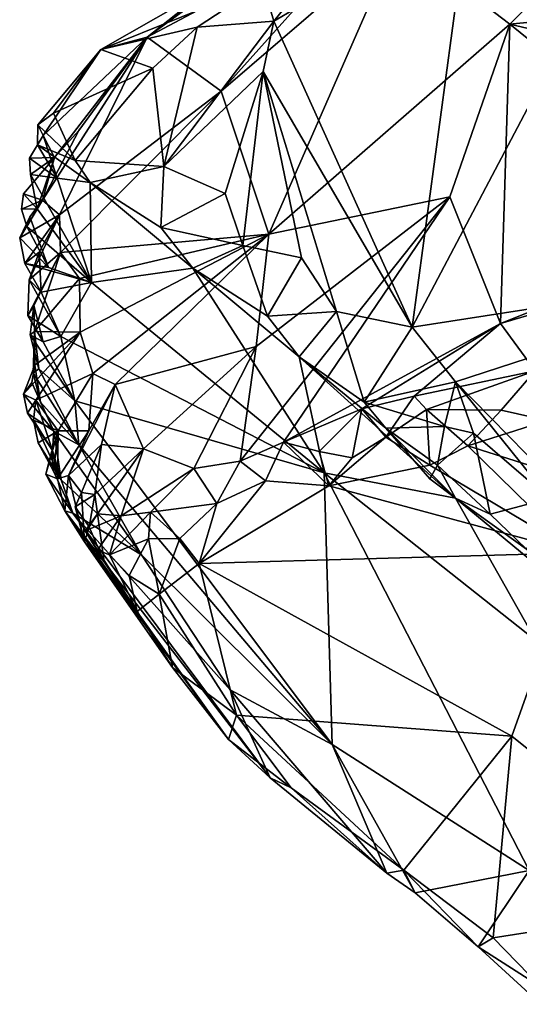
# Model space of a CAD drawing. Units: metres. Extents: x 25.91 to 29.76, y -2.67 to 5.15.
# Drawn here: x 26.38 to 26.55, y 2.71 to 3.04 of the extents above; entities that cross this region are included whole.
import ezdxf

# ---------------------------------------------------------------- set-up
doc = ezdxf.new("R2010")
doc.units = ezdxf.units.M

msp = doc.modelspace()

# ---------------------------------------------------------------- linework, layer by layer
at = {"layer": '1'}
for points in [[(26.50597, 3.07145, 0.05283), (26.54337, 3.04289, 0.21512), (26.63461, 3.13351, 0.03518)], [(26.63461, 3.13351, 0.03518), (26.54337, 3.04289, 0.21512), (26.62738, 3.05126, 0.28965)], [(26.51066, 2.94137, -0.12811), (26.52968, 3.08219, -0.10575), (26.60703, 3.12413, -0.09736)], [(26.51066, 2.94137, -0.12811), (26.60703, 3.12413, -0.09736), (26.64583, 2.96236, -0.12422)], [(26.4824, 3.08502, -0.08323), (26.42183, 3.03849, -0.03876), (26.50863, 3.10151, -0.07896)], [(26.50863, 3.10151, -0.07896), (26.42183, 3.03849, -0.03876), (26.50005, 3.0801, 0.0113)], [(26.4688, 3.07391, -0.09438), (26.42183, 3.03849, -0.03876), (26.4824, 3.08502, -0.08323)], [(26.4643, 3.04391, -0.11208), (26.47953, 3.06275, -0.10738), (26.52968, 3.08219, -0.10575)], [(26.51066, 2.94137, -0.12811), (26.4643, 3.04391, -0.11208), (26.52968, 3.08219, -0.10575)], [(26.42183, 3.03849, -0.03876), (26.44663, 3.02046, 0.09671), (26.50005, 3.0801, 0.0113)], [(26.50005, 3.0801, 0.0113), (26.44663, 3.02046, 0.09671), (26.50597, 3.07145, 0.05283)], [(26.44316, 3.05548, -0.09294), (26.42183, 3.03849, -0.03876), (26.4688, 3.07391, -0.09438)], [(26.44663, 3.02046, 0.09671), (26.46265, 2.97248, 0.28955), (26.50597, 3.07145, 0.05283)], [(26.50597, 3.07145, 0.05283), (26.46265, 2.97248, 0.28955), (26.54337, 3.04289, 0.21512)], [(26.4643, 3.04391, -0.11208), (26.46063, 3.05633, -0.10665), (26.47953, 3.06275, -0.10738)], [(26.43867, 3.0419, -0.10805), (26.40631, 3.0344, -0.09453), (26.46063, 3.05633, -0.10665)], [(26.40631, 3.0344, -0.09453), (26.44316, 3.05548, -0.09294), (26.46063, 3.05633, -0.10665)], [(26.40631, 3.0344, -0.09453), (26.42183, 3.03849, -0.03876), (26.44316, 3.05548, -0.09294)], [(26.43867, 3.0419, -0.10805), (26.46063, 3.05633, -0.10665), (26.4643, 3.04391, -0.11208)], [(26.62738, 3.05126, 0.28965), (26.54337, 3.04289, 0.21512), (26.65244, 3.01712, 0.44067)], [(26.42375, 3.02808, -0.11376), (26.40631, 3.0344, -0.09453), (26.43867, 3.0419, -0.10805)], [(26.42375, 3.02808, -0.11376), (26.43867, 3.0419, -0.10805), (26.42742, 2.99514, -0.12158)], [(26.42742, 2.99514, -0.12158), (26.43867, 3.0419, -0.10805), (26.4643, 3.04391, -0.11208)], [(26.4607, 3.02701, -0.11526), (26.42742, 2.99514, -0.12158), (26.4643, 3.04391, -0.11208)], [(26.4607, 3.02701, -0.11526), (26.4643, 3.04391, -0.11208), (26.51066, 2.94137, -0.12811)], [(26.54337, 3.04289, 0.21512), (26.46265, 2.97248, 0.28955), (26.52326, 2.98505, 0.36888)], [(26.52326, 2.98505, 0.36888), (26.54022, 2.9426, 0.51785), (26.54337, 3.04289, 0.21512)], [(26.54022, 2.9426, 0.51785), (26.62547, 2.9766, 0.52369), (26.54337, 3.04289, 0.21512)], [(26.65244, 3.01712, 0.44067), (26.54337, 3.04289, 0.21512), (26.62547, 2.9766, 0.52369)], [(26.39896, 3.0072, -0.01541), (26.38681, 2.98386, 0.02357), (26.42183, 3.03849, -0.03876)], [(26.42183, 3.03849, -0.03876), (26.38681, 2.98386, 0.02357), (26.39253, 2.979, 0.06744)], [(26.38708, 3.00554, -0.06319), (26.39088, 2.99823, -0.03088), (26.42183, 3.03849, -0.03876)], [(26.40631, 3.0344, -0.09453), (26.38708, 3.00554, -0.06319), (26.42183, 3.03849, -0.03876)], [(26.39088, 2.99823, -0.03088), (26.39896, 3.0072, -0.01541), (26.42183, 3.03849, -0.03876)], [(26.39253, 2.979, 0.06744), (26.44663, 3.02046, 0.09671), (26.42183, 3.03849, -0.03876)], [(26.38523, 3.00915, -0.09202), (26.38708, 3.00554, -0.06319), (26.40631, 3.0344, -0.09453)], [(26.39053, 3.01303, -0.10373), (26.38523, 3.00915, -0.09202), (26.40631, 3.0344, -0.09453)], [(26.39053, 3.01303, -0.10373), (26.40631, 3.0344, -0.09453), (26.42375, 3.02808, -0.11376)], [(26.39776, 2.99723, -0.10466), (26.39053, 3.01303, -0.10373), (26.42375, 3.02808, -0.11376)], [(26.39776, 2.99723, -0.10466), (26.42375, 3.02808, -0.11376), (26.42742, 2.99514, -0.12158)], [(26.44799, 2.98613, -0.1214), (26.42742, 2.99514, -0.12158), (26.4607, 3.02701, -0.11526)], [(26.45398, 2.96868, -0.12368), (26.44799, 2.98613, -0.1214), (26.4607, 3.02701, -0.11526)], [(26.47355, 2.96462, -0.12438), (26.45398, 2.96868, -0.12368), (26.4607, 3.02701, -0.11526)], [(26.48527, 2.94657, -0.12698), (26.47355, 2.96462, -0.12438), (26.4607, 3.02701, -0.11526)], [(26.48527, 2.94657, -0.12698), (26.4607, 3.02701, -0.11526), (26.51066, 2.94137, -0.12811)], [(26.39253, 2.979, 0.06744), (26.39281, 2.96639, 0.11713), (26.44663, 3.02046, 0.09671)], [(26.44663, 3.02046, 0.09671), (26.39281, 2.96639, 0.11713), (26.46265, 2.97248, 0.28955)], [(26.38523, 3.00915, -0.09202), (26.39053, 3.01303, -0.10373), (26.39776, 2.99723, -0.10466)], [(26.3851, 3.00244, -0.08107), (26.38523, 3.00915, -0.09202), (26.39776, 2.99723, -0.10466)], [(26.3851, 3.00244, -0.08107), (26.38708, 3.00554, -0.06319), (26.38523, 3.00915, -0.09202)], [(26.38248, 2.99798, -0.05114), (26.38708, 3.00554, -0.06319), (26.39177, 2.99124, -0.06948)], [(26.38248, 2.99798, -0.05114), (26.39088, 2.99823, -0.03088), (26.38708, 3.00554, -0.06319)], [(26.38708, 3.00554, -0.06319), (26.3851, 3.00244, -0.08107), (26.39177, 2.99124, -0.06948)], [(26.39896, 3.0072, -0.01541), (26.39088, 2.99823, -0.03088), (26.38681, 2.98386, 0.02357)], [(26.3851, 3.00244, -0.08107), (26.39776, 2.99723, -0.10466), (26.40284, 2.98977, -0.0974)], [(26.39177, 2.99124, -0.06948), (26.3851, 3.00244, -0.08107), (26.40284, 2.98977, -0.0974)], [(26.3805, 2.98605, -0.0094), (26.39088, 2.99823, -0.03088), (26.38498, 2.98099, -0.02442)], [(26.39088, 2.99823, -0.03088), (26.3805, 2.98605, -0.0094), (26.38681, 2.98386, 0.02357)], [(26.38248, 2.99798, -0.05114), (26.38285, 2.99252, -0.04266), (26.39088, 2.99823, -0.03088)], [(26.38285, 2.99252, -0.04266), (26.38248, 2.99798, -0.05114), (26.39177, 2.99124, -0.06948)], [(26.38285, 2.99252, -0.04266), (26.38498, 2.98099, -0.02442), (26.39088, 2.99823, -0.03088)], [(26.40284, 2.98977, -0.0974), (26.39776, 2.99723, -0.10466), (26.42742, 2.99514, -0.12158)], [(26.38498, 2.98099, -0.02442), (26.38285, 2.99252, -0.04266), (26.40327, 2.95633, -0.00768)], [(26.38285, 2.99252, -0.04266), (26.39177, 2.99124, -0.06948), (26.40327, 2.95633, -0.00768)], [(26.42643, 2.97471, -0.11388), (26.40284, 2.98977, -0.0974), (26.42742, 2.99514, -0.12158)], [(26.42643, 2.97471, -0.11388), (26.42742, 2.99514, -0.12158), (26.44799, 2.98613, -0.1214)], [(26.40327, 2.95633, -0.00768), (26.39177, 2.99124, -0.06948), (26.40284, 2.98977, -0.0974)], [(26.43717, 2.96112, -0.10106), (26.40327, 2.95633, -0.00768), (26.40284, 2.98977, -0.0974)], [(26.43717, 2.96112, -0.10106), (26.40284, 2.98977, -0.0974), (26.42643, 2.97471, -0.11388)], [(26.3805, 2.98605, -0.0094), (26.37976, 2.9809, -0.00048), (26.38681, 2.98386, 0.02357)], [(26.38498, 2.98099, -0.02442), (26.37976, 2.9809, -0.00048), (26.3805, 2.98605, -0.0094)], [(26.42643, 2.97471, -0.11388), (26.44799, 2.98613, -0.1214), (26.45398, 2.96868, -0.12368)], [(26.37918, 2.97126, 0.03576), (26.39253, 2.979, 0.06744), (26.38681, 2.98386, 0.02357)], [(26.38263, 2.9783, 0.02207), (26.37918, 2.97126, 0.03576), (26.38681, 2.98386, 0.02357)], [(26.37976, 2.9809, -0.00048), (26.38161, 2.97511, 0.00777), (26.38681, 2.98386, 0.02357)], [(26.38161, 2.97511, 0.00777), (26.38263, 2.9783, 0.02207), (26.38681, 2.98386, 0.02357)], [(26.45834, 2.93485, 0.39443), (26.45308, 2.8965, 0.48338), (26.52326, 2.98505, 0.36888)], [(26.45308, 2.8965, 0.48338), (26.46758, 2.90286, 0.49613), (26.52326, 2.98505, 0.36888)], [(26.46265, 2.97248, 0.28955), (26.45834, 2.93485, 0.39443), (26.52326, 2.98505, 0.36888)], [(26.46758, 2.90286, 0.49613), (26.54022, 2.9426, 0.51785), (26.52326, 2.98505, 0.36888)], [(26.37918, 2.97126, 0.03576), (26.38092, 2.96273, 0.04863), (26.39253, 2.979, 0.06744)], [(26.37976, 2.9809, -0.00048), (26.38498, 2.98099, -0.02442), (26.38161, 2.97511, 0.00777)], [(26.38092, 2.96273, 0.04863), (26.38575, 2.96645, 0.0631), (26.39253, 2.979, 0.06744)], [(26.38498, 2.98099, -0.02442), (26.40327, 2.95633, -0.00768), (26.38161, 2.97511, 0.00777)], [(26.38575, 2.96645, 0.0631), (26.38237, 2.95715, 0.07727), (26.39253, 2.979, 0.06744)], [(26.39253, 2.979, 0.06744), (26.38237, 2.95715, 0.07727), (26.39281, 2.96639, 0.11713)], [(26.37918, 2.97126, 0.03576), (26.38263, 2.9783, 0.02207), (26.38878, 2.96131, 0.02331)], [(26.38263, 2.9783, 0.02207), (26.38161, 2.97511, 0.00777), (26.38878, 2.96131, 0.02331)], [(26.54022, 2.9426, 0.51785), (26.60234, 2.96089, 0.53803), (26.62547, 2.9766, 0.52369)], [(26.38161, 2.97511, 0.00777), (26.40327, 2.95633, -0.00768), (26.38878, 2.96131, 0.02331)], [(26.39924, 2.95768, 0.16967), (26.46265, 2.97248, 0.28955), (26.39281, 2.96639, 0.11713)], [(26.39948, 2.93962, 0.21766), (26.46265, 2.97248, 0.28955), (26.39924, 2.95768, 0.16967)], [(26.39948, 2.93962, 0.21766), (26.40366, 2.92584, 0.28337), (26.46265, 2.97248, 0.28955)], [(26.40366, 2.92584, 0.28337), (26.41115, 2.92209, 0.3163), (26.46265, 2.97248, 0.28955)], [(26.46265, 2.97248, 0.28955), (26.41115, 2.92209, 0.3163), (26.45834, 2.93485, 0.39443)], [(26.43717, 2.96112, -0.10106), (26.42643, 2.97471, -0.11388), (26.45398, 2.96868, -0.12368)], [(26.37918, 2.97126, 0.03576), (26.38878, 2.96131, 0.02331), (26.38092, 2.96273, 0.04863)], [(26.38092, 2.96273, 0.04863), (26.38632, 2.95303, 0.05904), (26.38575, 2.96645, 0.0631)], [(26.38186, 2.94528, 0.09684), (26.38397, 2.94855, 0.11307), (26.39281, 2.96639, 0.11713)], [(26.38237, 2.95715, 0.07727), (26.38186, 2.94528, 0.09684), (26.39281, 2.96639, 0.11713)], [(26.38632, 2.95303, 0.05904), (26.38237, 2.95715, 0.07727), (26.38575, 2.96645, 0.0631)], [(26.38397, 2.94855, 0.11307), (26.38412, 2.9399, 0.15047), (26.39281, 2.96639, 0.11713)], [(26.39281, 2.96639, 0.11713), (26.38412, 2.9399, 0.15047), (26.39924, 2.95768, 0.16967)], [(26.46216, 2.94504, -0.11746), (26.43717, 2.96112, -0.10106), (26.45398, 2.96868, -0.12368)], [(26.46216, 2.94504, -0.11746), (26.45398, 2.96868, -0.12368), (26.47355, 2.96462, -0.12438)], [(26.40327, 2.95633, -0.00768), (26.38632, 2.95303, 0.05904), (26.38092, 2.96273, 0.04863)], [(26.38878, 2.96131, 0.02331), (26.40327, 2.95633, -0.00768), (26.38092, 2.96273, 0.04863)], [(26.48527, 2.94657, -0.12698), (26.46216, 2.94504, -0.11746), (26.47355, 2.96462, -0.12438)], [(26.40327, 2.95633, -0.00768), (26.43717, 2.96112, -0.10106), (26.48113, 2.89251, -0.01628)], [(26.48113, 2.89251, -0.01628), (26.43717, 2.96112, -0.10106), (26.47279, 2.9314, -0.10443)], [(26.43717, 2.96112, -0.10106), (26.46216, 2.94504, -0.11746), (26.47279, 2.9314, -0.10443)], [(26.64583, 2.96236, -0.12422), (26.52512, 2.92301, -0.13096), (26.51066, 2.94137, -0.12811)], [(26.56659, 2.88081, -0.13564), (26.52512, 2.92301, -0.13096), (26.64583, 2.96236, -0.12422)], [(26.54022, 2.9426, 0.51785), (26.55188, 2.92669, 0.55042), (26.60234, 2.96089, 0.53803)], [(26.38186, 2.94528, 0.09684), (26.38237, 2.95715, 0.07727), (26.39297, 2.93819, 0.07568)], [(26.38632, 2.95303, 0.05904), (26.39297, 2.93819, 0.07568), (26.38237, 2.95715, 0.07727)], [(26.38412, 2.9399, 0.15047), (26.39948, 2.93962, 0.21766), (26.39924, 2.95768, 0.16967)], [(26.39297, 2.93819, 0.07568), (26.38632, 2.95303, 0.05904), (26.40327, 2.95633, -0.00768)], [(26.39297, 2.93819, 0.07568), (26.40327, 2.95633, -0.00768), (26.48113, 2.89251, -0.01628)], [(26.38397, 2.94855, 0.11307), (26.38186, 2.94528, 0.09684), (26.38703, 2.93646, 0.10604)], [(26.38272, 2.93882, 0.12755), (26.38397, 2.94855, 0.11307), (26.38703, 2.93646, 0.10604)], [(26.38272, 2.93882, 0.12755), (26.38412, 2.9399, 0.15047), (26.38397, 2.94855, 0.11307)], [(26.47279, 2.9314, -0.10443), (26.46216, 2.94504, -0.11746), (26.48527, 2.94657, -0.12698)], [(26.47279, 2.9314, -0.10443), (26.48527, 2.94657, -0.12698), (26.49461, 2.91627, -0.11965)], [(26.49461, 2.91627, -0.11965), (26.48527, 2.94657, -0.12698), (26.51066, 2.94137, -0.12811)], [(26.38703, 2.93646, 0.10604), (26.38186, 2.94528, 0.09684), (26.39297, 2.93819, 0.07568)], [(26.38044, 2.91895, 0.20414), (26.38464, 2.91694, 0.22702), (26.39948, 2.93962, 0.21766)], [(26.38428, 2.92857, 0.19264), (26.38044, 2.91895, 0.20414), (26.39948, 2.93962, 0.21766)], [(26.38412, 2.9399, 0.15047), (26.38272, 2.93882, 0.12755), (26.38561, 2.9274, 0.14308)], [(26.38372, 2.92592, 0.16831), (26.38412, 2.9399, 0.15047), (26.38561, 2.9274, 0.14308)], [(26.38372, 2.92592, 0.16831), (26.38428, 2.92857, 0.19264), (26.38412, 2.9399, 0.15047)], [(26.38428, 2.92857, 0.19264), (26.39948, 2.93962, 0.21766), (26.38412, 2.9399, 0.15047)], [(26.39948, 2.93962, 0.21766), (26.38464, 2.91694, 0.22702), (26.40366, 2.92584, 0.28337)], [(26.46758, 2.90286, 0.49613), (26.49378, 2.91402, 0.51487), (26.54022, 2.9426, 0.51785)], [(26.49378, 2.91402, 0.51487), (26.51137, 2.91826, 0.52895), (26.54022, 2.9426, 0.51785)], [(26.49461, 2.91627, -0.11965), (26.51066, 2.94137, -0.12811), (26.52512, 2.92301, -0.13096)], [(26.54022, 2.9426, 0.51785), (26.51137, 2.91826, 0.52895), (26.55188, 2.92669, 0.55042)], [(26.38561, 2.9274, 0.14308), (26.38272, 2.93882, 0.12755), (26.39767, 2.91669, 0.13027)], [(26.38272, 2.93882, 0.12755), (26.38703, 2.93646, 0.10604), (26.39767, 2.91669, 0.13027)], [(26.39767, 2.91669, 0.13027), (26.38703, 2.93646, 0.10604), (26.39297, 2.93819, 0.07568)], [(26.39767, 2.91669, 0.13027), (26.39297, 2.93819, 0.07568), (26.48113, 2.89251, -0.01628)], [(26.41115, 2.92209, 0.3163), (26.4206, 2.90054, 0.40347), (26.45834, 2.93485, 0.39443)], [(26.4206, 2.90054, 0.40347), (26.4375, 2.89399, 0.4627), (26.45834, 2.93485, 0.39443)], [(26.45834, 2.93485, 0.39443), (26.4375, 2.89399, 0.4627), (26.45308, 2.8965, 0.48338)], [(26.47279, 2.9314, -0.10443), (26.49461, 2.91627, -0.11965), (26.50179, 2.90755, -0.11275)], [(26.48113, 2.89251, -0.01628), (26.47279, 2.9314, -0.10443), (26.52521, 2.8841, -0.11018)], [(26.47279, 2.9314, -0.10443), (26.50179, 2.90755, -0.11275), (26.52521, 2.8841, -0.11018)], [(26.3833, 2.92279, 0.19423), (26.38044, 2.91895, 0.20414), (26.38428, 2.92857, 0.19264)], [(26.3833, 2.92279, 0.19423), (26.38428, 2.92857, 0.19264), (26.38619, 2.91621, 0.18165)], [(26.38428, 2.92857, 0.19264), (26.38372, 2.92592, 0.16831), (26.38619, 2.91621, 0.18165)], [(26.38372, 2.92592, 0.16831), (26.38561, 2.9274, 0.14308), (26.39895, 2.90193, 0.17583)], [(26.39895, 2.90193, 0.17583), (26.38561, 2.9274, 0.14308), (26.39767, 2.91669, 0.13027)], [(26.51137, 2.91826, 0.52895), (26.51544, 2.91374, 0.53676), (26.55188, 2.92669, 0.55042)], [(26.55188, 2.92669, 0.55042), (26.51544, 2.91374, 0.53676), (26.54051, 2.91358, 0.55265)], [(26.54051, 2.91358, 0.55265), (26.55591, 2.91008, 0.56394), (26.55188, 2.92669, 0.55042)], [(26.38619, 2.91621, 0.18165), (26.38372, 2.92592, 0.16831), (26.39895, 2.90193, 0.17583)], [(26.38464, 2.91694, 0.22702), (26.39212, 2.90665, 0.2876), (26.40366, 2.92584, 0.28337)], [(26.40366, 2.92584, 0.28337), (26.39212, 2.90665, 0.2876), (26.40229, 2.90658, 0.31045)], [(26.40366, 2.92584, 0.28337), (26.40229, 2.90658, 0.31045), (26.41115, 2.92209, 0.3163)], [(26.52144, 2.9081, -0.13315), (26.49461, 2.91627, -0.11965), (26.52512, 2.92301, -0.13096)], [(26.52144, 2.9081, -0.13315), (26.52512, 2.92301, -0.13096), (26.53117, 2.90578, -0.1333)], [(26.53117, 2.90578, -0.1333), (26.52512, 2.92301, -0.13096), (26.5566, 2.88391, -0.13591)], [(26.5566, 2.88391, -0.13591), (26.52512, 2.92301, -0.13096), (26.56659, 2.88081, -0.13564)], [(26.38044, 2.91895, 0.20414), (26.3833, 2.92279, 0.19423), (26.3906, 2.90646, 0.19348)], [(26.3833, 2.92279, 0.19423), (26.38619, 2.91621, 0.18165), (26.3906, 2.90646, 0.19348)], [(26.39552, 2.89169, 0.33884), (26.40657, 2.90208, 0.35552), (26.41115, 2.92209, 0.3163)], [(26.40229, 2.90658, 0.31045), (26.39552, 2.89169, 0.33884), (26.41115, 2.92209, 0.3163)], [(26.40657, 2.90208, 0.35552), (26.4206, 2.90054, 0.40347), (26.41115, 2.92209, 0.3163)], [(26.38178, 2.91252, 0.21209), (26.38044, 2.91895, 0.20414), (26.3906, 2.90646, 0.19348)], [(26.38178, 2.91252, 0.21209), (26.38464, 2.91694, 0.22702), (26.38044, 2.91895, 0.20414)], [(26.38464, 2.91694, 0.22702), (26.38178, 2.91252, 0.21209), (26.39022, 2.90001, 0.224)], [(26.38386, 2.91019, 0.24001), (26.38464, 2.91694, 0.22702), (26.39022, 2.90001, 0.224)], [(26.38386, 2.91019, 0.24001), (26.39212, 2.90665, 0.2876), (26.38464, 2.91694, 0.22702)], [(26.48385, 2.80153, 0.26183), (26.39895, 2.90193, 0.17583), (26.39767, 2.91669, 0.13027)], [(26.48385, 2.80153, 0.26183), (26.39767, 2.91669, 0.13027), (26.48113, 2.89251, -0.01628)], [(26.49378, 2.91402, 0.51487), (26.50182, 2.90447, 0.52941), (26.51137, 2.91826, 0.52895)], [(26.51137, 2.91826, 0.52895), (26.50182, 2.90447, 0.52941), (26.51544, 2.91374, 0.53676)], [(26.3906, 2.90646, 0.19348), (26.38619, 2.91621, 0.18165), (26.39895, 2.90193, 0.17583)], [(26.46758, 2.90286, 0.49613), (26.47952, 2.8997, 0.50897), (26.49378, 2.91402, 0.51487)], [(26.47952, 2.8997, 0.50897), (26.49055, 2.89761, 0.51746), (26.49378, 2.91402, 0.51487)], [(26.49378, 2.91402, 0.51487), (26.49055, 2.89761, 0.51746), (26.50182, 2.90447, 0.52941)], [(26.50179, 2.90755, -0.11275), (26.49461, 2.91627, -0.11965), (26.52144, 2.9081, -0.13315)], [(26.51544, 2.91374, 0.53676), (26.50182, 2.90447, 0.52941), (26.51656, 2.89511, 0.53604)], [(26.51544, 2.91374, 0.53676), (26.51656, 2.89511, 0.53604), (26.52925, 2.90155, 0.54748)], [(26.51544, 2.91374, 0.53676), (26.52925, 2.90155, 0.54748), (26.54051, 2.91358, 0.55265)], [(26.54051, 2.91358, 0.55265), (26.52925, 2.90155, 0.54748), (26.55591, 2.91008, 0.56394)], [(26.39022, 2.90001, 0.224), (26.38178, 2.91252, 0.21209), (26.3906, 2.90646, 0.19348)], [(26.38386, 2.91019, 0.24001), (26.38539, 2.90256, 0.26667), (26.39212, 2.90665, 0.2876)], [(26.38539, 2.90256, 0.26667), (26.38386, 2.91019, 0.24001), (26.39303, 2.89018, 0.25622)], [(26.39303, 2.89018, 0.25622), (26.38386, 2.91019, 0.24001), (26.39022, 2.90001, 0.224)], [(26.55591, 2.91008, 0.56394), (26.52925, 2.90155, 0.54748), (26.56095, 2.89153, 0.56344)], [(26.38539, 2.90256, 0.26667), (26.39052, 2.89309, 0.27671), (26.39212, 2.90665, 0.2876)], [(26.38987, 2.8995, 0.28858), (26.38792, 2.8921, 0.30153), (26.39212, 2.90665, 0.2876)], [(26.38792, 2.8921, 0.30153), (26.39179, 2.89048, 0.32013), (26.39212, 2.90665, 0.2876)], [(26.38987, 2.8995, 0.28858), (26.39212, 2.90665, 0.2876), (26.39052, 2.89309, 0.27671)], [(26.39303, 2.89018, 0.25622), (26.39022, 2.90001, 0.224), (26.3906, 2.90646, 0.19348)], [(26.39303, 2.89018, 0.25622), (26.3906, 2.90646, 0.19348), (26.42003, 2.86512, 0.23302)], [(26.42003, 2.86512, 0.23302), (26.3906, 2.90646, 0.19348), (26.39895, 2.90193, 0.17583)], [(26.39179, 2.89048, 0.32013), (26.40229, 2.90658, 0.31045), (26.39212, 2.90665, 0.2876)], [(26.39179, 2.89048, 0.32013), (26.39552, 2.89169, 0.33884), (26.40229, 2.90658, 0.31045)], [(26.5191, 2.89513, -0.12735), (26.50179, 2.90755, -0.11275), (26.52144, 2.9081, -0.13315)], [(26.52521, 2.8841, -0.11018), (26.50179, 2.90755, -0.11275), (26.51661, 2.89057, -0.11802)], [(26.51661, 2.89057, -0.11802), (26.50179, 2.90755, -0.11275), (26.5191, 2.89513, -0.12735)], [(26.5191, 2.89513, -0.12735), (26.52144, 2.9081, -0.13315), (26.53117, 2.90578, -0.1333)], [(26.49055, 2.89761, 0.51746), (26.48272, 2.88815, 0.50854), (26.50182, 2.90447, 0.52941)], [(26.50182, 2.90447, 0.52941), (26.48272, 2.88815, 0.50854), (26.51656, 2.89511, 0.53604)], [(26.5191, 2.89513, -0.12735), (26.53117, 2.90578, -0.1333), (26.53678, 2.87866, -0.13639)], [(26.5566, 2.88391, -0.13591), (26.53678, 2.87866, -0.13639), (26.53117, 2.90578, -0.1333)], [(26.39052, 2.89309, 0.27671), (26.38539, 2.90256, 0.26667), (26.39303, 2.89018, 0.25622)], [(26.39552, 2.89169, 0.33884), (26.39992, 2.88593, 0.36429), (26.40657, 2.90208, 0.35552)], [(26.42003, 2.86512, 0.23302), (26.39895, 2.90193, 0.17583), (26.48385, 2.80153, 0.26183)], [(26.39992, 2.88593, 0.36429), (26.40436, 2.88523, 0.38505), (26.40657, 2.90208, 0.35552)], [(26.40657, 2.90208, 0.35552), (26.40436, 2.88523, 0.38505), (26.4206, 2.90054, 0.40347)], [(26.40436, 2.88523, 0.38505), (26.40523, 2.87881, 0.40123), (26.4206, 2.90054, 0.40347)], [(26.41313, 2.87811, 0.41621), (26.4206, 2.90054, 0.40347), (26.40523, 2.87881, 0.40123)], [(26.4206, 2.90054, 0.40347), (26.41313, 2.87811, 0.41621), (26.4375, 2.89399, 0.4627)], [(26.45308, 2.8965, 0.48338), (26.46147, 2.88981, 0.49253), (26.46758, 2.90286, 0.49613)], [(26.46758, 2.90286, 0.49613), (26.46147, 2.88981, 0.49253), (26.48272, 2.88815, 0.50854)], [(26.46758, 2.90286, 0.49613), (26.48272, 2.88815, 0.50854), (26.47952, 2.8997, 0.50897)], [(26.52925, 2.90155, 0.54748), (26.51656, 2.89511, 0.53604), (26.56596, 2.86573, 0.53934)], [(26.56095, 2.89153, 0.56344), (26.52925, 2.90155, 0.54748), (26.56596, 2.86573, 0.53934)], [(26.38792, 2.8921, 0.30153), (26.38987, 2.8995, 0.28858), (26.39701, 2.87904, 0.28685)], [(26.38987, 2.8995, 0.28858), (26.39052, 2.89309, 0.27671), (26.39701, 2.87904, 0.28685)], [(26.4375, 2.89399, 0.4627), (26.44523, 2.88227, 0.47756), (26.45308, 2.8965, 0.48338)], [(26.45308, 2.8965, 0.48338), (26.44523, 2.88227, 0.47756), (26.46147, 2.88981, 0.49253)], [(26.47952, 2.8997, 0.50897), (26.48272, 2.88815, 0.50854), (26.49055, 2.89761, 0.51746)], [(26.41313, 2.87811, 0.41621), (26.42304, 2.87935, 0.44423), (26.4375, 2.89399, 0.4627)], [(26.4375, 2.89399, 0.4627), (26.42304, 2.87935, 0.44423), (26.44523, 2.88227, 0.47756)], [(26.51656, 2.89511, 0.53604), (26.48272, 2.88815, 0.50854), (26.56596, 2.86573, 0.53934)], [(26.51661, 2.89057, -0.11802), (26.5191, 2.89513, -0.12735), (26.52521, 2.8841, -0.11018)], [(26.52521, 2.8841, -0.11018), (26.5191, 2.89513, -0.12735), (26.53678, 2.87866, -0.13639)], [(26.38792, 2.8921, 0.30153), (26.39701, 2.87904, 0.28685), (26.39432, 2.87986, 0.31858)], [(26.39179, 2.89048, 0.32013), (26.38792, 2.8921, 0.30153), (26.39432, 2.87986, 0.31858)], [(26.39701, 2.87904, 0.28685), (26.39052, 2.89309, 0.27671), (26.39303, 2.89018, 0.25622)], [(26.39179, 2.89048, 0.32013), (26.39432, 2.87986, 0.31858), (26.39552, 2.89169, 0.33884)], [(26.39701, 2.87904, 0.28685), (26.39303, 2.89018, 0.25622), (26.42003, 2.86512, 0.23302)], [(26.40084, 2.86937, 0.36213), (26.39552, 2.89169, 0.33884), (26.39432, 2.87986, 0.31858)], [(26.39552, 2.89169, 0.33884), (26.40084, 2.86937, 0.36213), (26.39992, 2.88593, 0.36429)], [(26.48113, 2.89251, -0.01628), (26.52521, 2.8841, -0.11018), (26.55212, 2.83634, -0.05201)], [(26.48385, 2.80153, 0.26183), (26.48113, 2.89251, -0.01628), (26.54984, 2.75928, 0.18952)], [(26.54984, 2.75928, 0.18952), (26.48113, 2.89251, -0.01628), (26.55212, 2.83634, -0.05201)], [(26.46147, 2.88981, 0.49253), (26.44523, 2.88227, 0.47756), (26.43925, 2.86217, 0.46003)], [(26.46147, 2.88981, 0.49253), (26.43925, 2.86217, 0.46003), (26.48272, 2.88815, 0.50854)], [(26.48272, 2.88815, 0.50854), (26.43925, 2.86217, 0.46003), (26.56596, 2.86573, 0.53934)], [(26.39772, 2.8812, 0.37379), (26.39992, 2.88593, 0.36429), (26.40084, 2.86937, 0.36213)], [(26.39992, 2.88593, 0.36429), (26.39772, 2.8812, 0.37379), (26.40436, 2.88523, 0.38505)], [(26.39772, 2.8812, 0.37379), (26.40248, 2.8745, 0.38051), (26.40436, 2.88523, 0.38505)], [(26.40436, 2.88523, 0.38505), (26.40248, 2.8745, 0.38051), (26.40523, 2.87881, 0.40123)], [(26.52521, 2.8841, -0.11018), (26.53678, 2.87866, -0.13639), (26.54899, 2.86697, -0.12845)], [(26.52521, 2.8841, -0.11018), (26.54899, 2.86697, -0.12845), (26.55401, 2.86029, -0.12184)], [(26.55212, 2.83634, -0.05201), (26.52521, 2.8841, -0.11018), (26.55401, 2.86029, -0.12184)], [(26.54899, 2.86697, -0.12845), (26.53678, 2.87866, -0.13639), (26.5566, 2.88391, -0.13591)], [(26.39772, 2.8812, 0.37379), (26.40084, 2.86937, 0.36213), (26.40248, 2.8745, 0.38051)], [(26.42304, 2.87935, 0.44423), (26.43282, 2.87056, 0.45945), (26.44523, 2.88227, 0.47756)], [(26.44523, 2.88227, 0.47756), (26.43282, 2.87056, 0.45945), (26.43925, 2.86217, 0.46003)], [(26.40084, 2.86937, 0.36213), (26.39432, 2.87986, 0.31858), (26.44914, 2.80319, 0.38121)], [(26.44914, 2.80319, 0.38121), (26.39432, 2.87986, 0.31858), (26.4631, 2.79032, 0.36203)], [(26.39432, 2.87986, 0.31858), (26.39701, 2.87904, 0.28685), (26.4631, 2.79032, 0.36203)], [(26.39701, 2.87904, 0.28685), (26.42003, 2.86512, 0.23302), (26.44965, 2.81981, 0.29131)], [(26.39701, 2.87904, 0.28685), (26.44965, 2.81981, 0.29131), (26.4631, 2.79032, 0.36203)], [(26.40116, 2.87308, 0.40474), (26.40523, 2.87881, 0.40123), (26.40749, 2.86275, 0.39389)], [(26.40523, 2.87881, 0.40123), (26.40116, 2.87308, 0.40474), (26.41313, 2.87811, 0.41621)], [(26.40116, 2.87308, 0.40474), (26.40523, 2.86658, 0.41174), (26.41313, 2.87811, 0.41621)], [(26.40749, 2.86275, 0.39389), (26.40523, 2.87881, 0.40123), (26.40248, 2.8745, 0.38051)], [(26.41313, 2.87811, 0.41621), (26.40523, 2.86658, 0.41174), (26.40928, 2.86511, 0.41715)], [(26.41313, 2.87811, 0.41621), (26.40928, 2.86511, 0.41715), (26.42304, 2.87935, 0.44423)], [(26.42304, 2.87935, 0.44423), (26.40928, 2.86511, 0.41715), (26.42235, 2.87046, 0.44637)], [(26.42304, 2.87935, 0.44423), (26.42235, 2.87046, 0.44637), (26.43282, 2.87056, 0.45945)], [(26.40248, 2.8745, 0.38051), (26.40084, 2.86937, 0.36213), (26.40749, 2.86275, 0.39389)], [(26.40523, 2.86658, 0.41174), (26.40116, 2.87308, 0.40474), (26.40749, 2.86275, 0.39389)], [(26.40928, 2.86511, 0.41715), (26.41584, 2.85816, 0.42723), (26.42235, 2.87046, 0.44637)], [(26.42235, 2.87046, 0.44637), (26.41584, 2.85816, 0.42723), (26.42591, 2.85192, 0.43882)], [(26.42235, 2.87046, 0.44637), (26.42591, 2.85192, 0.43882), (26.43282, 2.87056, 0.45945)], [(26.43282, 2.87056, 0.45945), (26.42591, 2.85192, 0.43882), (26.43925, 2.86217, 0.46003)], [(26.41857, 2.84613, 0.41055), (26.40749, 2.86275, 0.39389), (26.40084, 2.86937, 0.36213)], [(26.41857, 2.84613, 0.41055), (26.40084, 2.86937, 0.36213), (26.43042, 2.82728, 0.39641)], [(26.40084, 2.86937, 0.36213), (26.44914, 2.80319, 0.38121), (26.43042, 2.82728, 0.39641)], [(26.40523, 2.86658, 0.41174), (26.40749, 2.86275, 0.39389), (26.41857, 2.84613, 0.41055)], [(26.40523, 2.86658, 0.41174), (26.41857, 2.84613, 0.41055), (26.40928, 2.86511, 0.41715)], [(26.40928, 2.86511, 0.41715), (26.41857, 2.84613, 0.41055), (26.41584, 2.85816, 0.42723)], [(26.44965, 2.81981, 0.29131), (26.42003, 2.86512, 0.23302), (26.48385, 2.80153, 0.26183)], [(26.43925, 2.86217, 0.46003), (26.54408, 2.80434, 0.44574), (26.56596, 2.86573, 0.53934)], [(26.56596, 2.86573, 0.53934), (26.54408, 2.80434, 0.44574), (26.61364, 2.74857, 0.41897)], [(26.43925, 2.86217, 0.46003), (26.42591, 2.85192, 0.43882), (26.45176, 2.81133, 0.40845)], [(26.43925, 2.86217, 0.46003), (26.45176, 2.81133, 0.40845), (26.54408, 2.80434, 0.44574)], [(26.41584, 2.85816, 0.42723), (26.41857, 2.84613, 0.41055), (26.42591, 2.85192, 0.43882)], [(26.41857, 2.84613, 0.41055), (26.43042, 2.82728, 0.39641), (26.42591, 2.85192, 0.43882)], [(26.42591, 2.85192, 0.43882), (26.43042, 2.82728, 0.39641), (26.45176, 2.81133, 0.40845)], [(26.43042, 2.82728, 0.39641), (26.44914, 2.80319, 0.38121), (26.45176, 2.81133, 0.40845)], [(26.4631, 2.79032, 0.36203), (26.44965, 2.81981, 0.29131), (26.50221, 2.75845, 0.36492)], [(26.50221, 2.75845, 0.36492), (26.44965, 2.81981, 0.29131), (26.48385, 2.80153, 0.26183)], [(26.45176, 2.81133, 0.40845), (26.44914, 2.80319, 0.38121), (26.47014, 2.787, 0.38863)], [(26.45176, 2.81133, 0.40845), (26.47014, 2.787, 0.38863), (26.50784, 2.75939, 0.37719)], [(26.45176, 2.81133, 0.40845), (26.50784, 2.75939, 0.37719), (26.54408, 2.80434, 0.44574)], [(26.54408, 2.80434, 0.44574), (26.50784, 2.75939, 0.37719), (26.53782, 2.73677, 0.36728)], [(26.54408, 2.80434, 0.44574), (26.53782, 2.73677, 0.36728), (26.61364, 2.74857, 0.41897)], [(26.47014, 2.787, 0.38863), (26.44914, 2.80319, 0.38121), (26.4631, 2.79032, 0.36203)], [(26.48385, 2.80153, 0.26183), (26.54984, 2.75928, 0.18952), (26.51166, 2.75181, 0.35634)], [(26.50221, 2.75845, 0.36492), (26.48385, 2.80153, 0.26183), (26.51166, 2.75181, 0.35634)], [(26.47014, 2.787, 0.38863), (26.4631, 2.79032, 0.36203), (26.50221, 2.75845, 0.36492)], [(26.47014, 2.787, 0.38863), (26.50221, 2.75845, 0.36492), (26.50784, 2.75939, 0.37719)], [(26.50221, 2.75845, 0.36492), (26.51166, 2.75181, 0.35634), (26.50784, 2.75939, 0.37719)], [(26.50784, 2.75939, 0.37719), (26.51166, 2.75181, 0.35634), (26.53273, 2.73368, 0.34916)], [(26.50784, 2.75939, 0.37719), (26.53273, 2.73368, 0.34916), (26.53782, 2.73677, 0.36728)], [(26.51166, 2.75181, 0.35634), (26.54984, 2.75928, 0.18952), (26.53273, 2.73368, 0.34916)], [(26.54984, 2.75928, 0.18952), (26.55376, 2.71447, 0.34106), (26.53273, 2.73368, 0.34916)], [(26.53782, 2.73677, 0.36728), (26.55385, 2.72022, 0.35916), (26.61364, 2.74857, 0.41897)], [(26.53782, 2.73677, 0.36728), (26.53273, 2.73368, 0.34916), (26.55385, 2.72022, 0.35916)], [(26.55385, 2.72022, 0.35916), (26.53273, 2.73368, 0.34916), (26.55376, 2.71447, 0.34106)]]:
    msp.add_3dface(points, dxfattribs=at)

doc.saveas('drawing.dxf')
